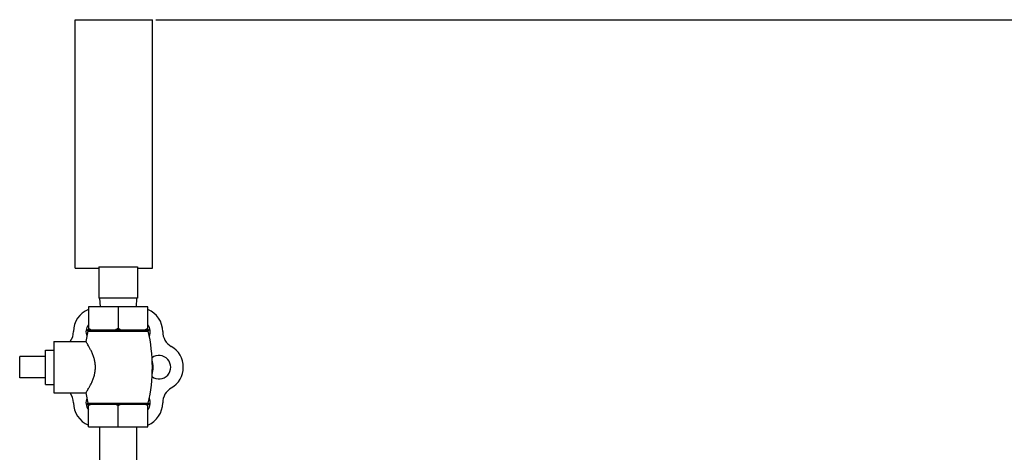
# Model space of a CAD drawing. Units: inches. Extents: x 35.8 to 60.9, y 1.4 to 40.1.
# Drawn here: x 38 to 52.3, y 33.8 to 40.1 of the extents above; entities that cross this region are included whole.
import ezdxf

# ---------------------------------------------------------------- set-up
doc = ezdxf.new("R2010")
doc.units = ezdxf.units.IN
doc.header["$MEASUREMENT"] = 0
doc.layers.add('02___PRT_ALL_AXES', color=7, linetype='Continuous')

msp = doc.modelspace()

# ---------------------------------------------------------------- linework, layer by layer
at = {"color": 7, "linetype": 'Continuous'}
for p, q in [((38.793, 36.524), (38.793, 40.149)), ((38.793, 40.149), (39.918, 40.149)), ((39.918, 36.524), (39.918, 40.149)), ((38.793, 36.524), (39.137, 36.524)), ((39.137, 36.546), (39.137, 36.087)), ((39.137, 36.546), (39.699, 36.546)), ((39.699, 36.546), (39.699, 36.087)), ((39.699, 36.524), (39.918, 36.524)), ((39.699, 36.087), (39.137, 36.087)), ((39.148, 36.087), (39.154, 35.962)), ((39.688, 36.087), (39.681, 35.962)), ((38.985, 35.962), (38.985, 35.627)), ((39.851, 35.962), (38.985, 35.962)), ((39.418, 35.962), (39.418, 35.647)), ((39.851, 35.627), (39.851, 35.962)), ((38.964, 35.627), (39.872, 35.627)), ((37.983, 34.925), (37.983, 35.238)), ((39.148, 34.212), (39.148, 33.462)), ((39.688, 34.212), (39.688, 33.462))]:
    msp.add_line(p, q, dxfattribs=at)
msp.add_line((39.968, 40.149), (60.589, 40.149))
for centre, radius, start, end in [((39.118, 35.601), 0.35, 112.4008, 179.7603), ((39.718, 35.601), 0.35, 0, 67.5965), ((38.518, 35.604), 0.25, 323.9413, 359.7603), ((40.318, 35.601), 0.25, 180, 240), ((40.018, 35.082), 0.35, 300, 60), ((40.318, 34.562), 0.25, 120, 180), ((38.516, 34.561), 0.25, 0.4754, 35.7073), ((39.12, 34.566), 0.354, 180.4754, 247.5096), ((39.718, 34.562), 0.35, 292.4063, 0)]:
    msp.add_arc(centre, radius, start, end, dxfattribs=at)
for points, start_tangent, end_tangent in [([(39.022, 35.627), (39.01, 35.633), (38.997, 35.64), (38.985, 35.647)], (-0.895049, 0.445968), (-0.866025, 0.5)), ([(39.418, 35.647), (39.405, 35.64), (39.393, 35.633), (39.381, 35.627)], (-0.866025, -0.5), (-0.895049, -0.445968)), ([(39.455, 35.627), (39.443, 35.633), (39.431, 35.64), (39.418, 35.647)], (-0.895049, 0.445968), (-0.866025, 0.5)), ([(39.851, 35.647), (39.838, 35.64), (39.826, 35.633), (39.814, 35.627)], (-0.866025, -0.5), (-0.895049, -0.445968))]:
    msp.add_spline(points, degree=3, dxfattribs=dict(at, start_tangent=start_tangent, end_tangent=end_tangent))
at = {"layer": '02___PRT_ALL_AXES', "color": 7, "linetype": 'Continuous'}
for p, q in [((38.978, 35.609), (38.948, 35.457)), ((38.978, 35.609), (39.858, 35.609)), ((38.358, 34.832), (38.358, 35.332)), ((38.358, 35.332), (38.483, 35.332)), ((38.483, 35.457), (38.483, 34.707)), ((38.483, 35.457), (38.948, 35.457)), ((38.358, 35.238), (37.983, 35.238)), ((38.358, 34.925), (37.983, 34.925)), ((38.358, 34.832), (38.483, 34.832)), ((38.483, 34.707), (38.948, 34.707)), ((38.948, 34.707), (38.977, 34.557)), ((38.965, 34.542), (39.871, 34.542)), ((38.977, 34.557), (39.859, 34.557)), ((38.985, 34.212), (38.985, 34.542)), ((39.418, 34.212), (39.418, 34.522)), ((39.851, 34.212), (39.851, 34.542)), ((38.985, 34.212), (39.851, 34.212))]:
    msp.add_line(p, q, dxfattribs=at)
for centre, radius, start, end in [((39.12, 35.598), 0.171, 142.7172, 202.3644), ((38.964, 35.613), 0.0141, 347.0262, 90), ((39.716, 35.598), 0.171, 337.0744, 37.2828), ((39.872, 35.613), 0.0141, 90, 192.9738), ((37.567, 35.082), 2.35, 347.0966, 12.9738), ((40.014, 35.082), 0.171, 233.7516, 126.2102), ((39.418, 35.082), 0.51, 347.9022, 12.0662), ((39.12, 34.566), 0.171, 157.6635, 217.2828), ((39.716, 34.566), 0.171, 322.7172, 22.9049), ((38.965, 34.554), 0.0124, 270, 12.9034), ((39.871, 34.554), 0.0124, 167.0966, 270)]:
    msp.add_arc(centre, radius, start, end, dxfattribs=at)
for points, start_tangent, end_tangent in [([(38.948, 34.707), (38.951, 34.711), (38.958, 34.723), (38.97, 34.743), (38.986, 34.77), (39.006, 34.806), (39.028, 34.849), (39.05, 34.899), (39.068, 34.952), (39.08, 35.005), (39.086, 35.056), (39.086, 35.107), (39.08, 35.158), (39.068, 35.211), (39.05, 35.264), (39.028, 35.314), (39.006, 35.357), (38.987, 35.393), (38.97, 35.421), (38.958, 35.44), (38.951, 35.453), (38.948, 35.457)], (0.536921, 0.843633), (-0.536921, 0.843633)), ([(39.022, 34.542), (39.01, 34.535), (38.997, 34.529), (38.985, 34.522)], (-0.895049, -0.445968), (-0.866025, -0.5)), ([(39.418, 34.522), (39.405, 34.529), (39.393, 34.535), (39.381, 34.542)], (-0.866025, 0.5), (-0.895049, 0.445968)), ([(39.455, 34.542), (39.443, 34.535), (39.431, 34.529), (39.418, 34.522)], (-0.895049, -0.445968), (-0.866025, -0.5)), ([(39.851, 34.522), (39.838, 34.529), (39.826, 34.535), (39.814, 34.542)], (-0.866025, 0.5), (-0.895049, 0.445968))]:
    msp.add_spline(points, degree=3, dxfattribs=dict(at, start_tangent=start_tangent, end_tangent=end_tangent))

doc.saveas('drawing.dxf')
